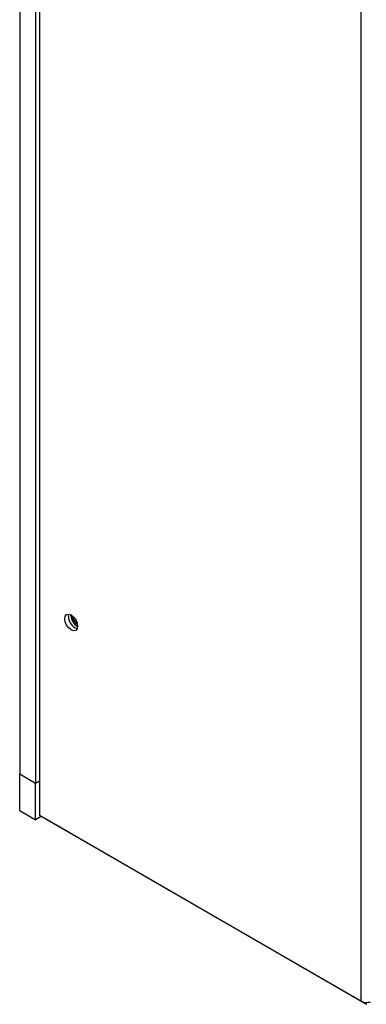
# Model space of a CAD drawing. Units: inches. Extents: x 0.3 to 78.9, y 0.2 to 89.1.
# Drawn here: x 1.6 to 5.5, y 53.4 to 64.4 of the extents above; entities that cross this region are included whole.
import ezdxf

# ---------------------------------------------------------------- set-up
doc = ezdxf.new("R2010")
doc.units = ezdxf.units.IN
doc.header["$MEASUREMENT"] = 0

msp = doc.modelspace()

# ---------------------------------------------------------------- linework, layer by layer
at = {"color": 7, "linetype": 'Continuous', "lineweight": 25}
for p, q in [((1.84, 84.103), (1.84, 55.52)), ((1.621, 83.893), (1.621, 55.984)), ((1.797, 83.791), (1.797, 55.881)), ((5.414, 82.04), (5.414, 53.457)), ((2.164, 57.732), (2.168, 57.758)), ((2.191, 57.741), (2.191, 57.75)), ((1.621, 55.984), (1.797, 55.881)), ((1.621, 55.575), (1.621, 55.984)), ((1.797, 55.881), (1.84, 55.906)), ((1.797, 55.473), (1.797, 55.881)), ((1.621, 55.575), (1.797, 55.473)), ((1.859, 55.509), (1.797, 55.473)), ((5.414, 53.457), (1.84, 55.52)), ((5.476, 53.421), (1.902, 55.485)), ((1.902, 55.485), (1.902, 55.485)), ((5.476, 53.421), (5.476, 53.44))]:
    msp.add_line(p, q, dxfattribs=at)
at = {"color": 7, "linetype": 'Continuous', "lineweight": 25, "flags": 128}
for points in [[(2.122, 57.707), (2.127, 57.736), (2.143, 57.754), (2.166, 57.758), (2.193, 57.749), (2.221, 57.726), (2.244, 57.695), (2.26, 57.659), (2.265, 57.624), (2.26, 57.596), (2.244, 57.578), (2.221, 57.573), (2.193, 57.583), (2.166, 57.605), (2.143, 57.636), (2.127, 57.672), (2.122, 57.707)], [(2.236, 57.708), (2.242, 57.694), (2.251, 57.681)]]:
    msp.add_lwpolyline(points, dxfattribs=at)
at = {"color": 7, "linetype": 'Continuous', "lineweight": 25}
for centre, radius, start, end in [((2.305, 57.732), 0.142, 180.3144, 251.5348), ((2.328, 57.744), 0.137, 181.4251, 242.6434), ((2.33, 57.744), 0.134, 178.3122, 241.3618), ((2.312, 57.734), 0.1, 179.8786, 240.1161), ((2.313, 57.735), 0.1, 179.9594, 240.0351)]:
    msp.add_arc(centre, radius, start, end, dxfattribs=at)
msp.add_open_spline([(5.519, 53.447), (5.512, 53.444), (5.496, 53.439), (5.467, 53.438), (5.437, 53.444), (5.421, 53.453), (5.414, 53.457)], degree=3, knots=[0, 0, 0, 0, 0.249999, 0.5, 0.749998, 1, 1, 1, 1], dxfattribs=at)

doc.saveas('drawing.dxf')
